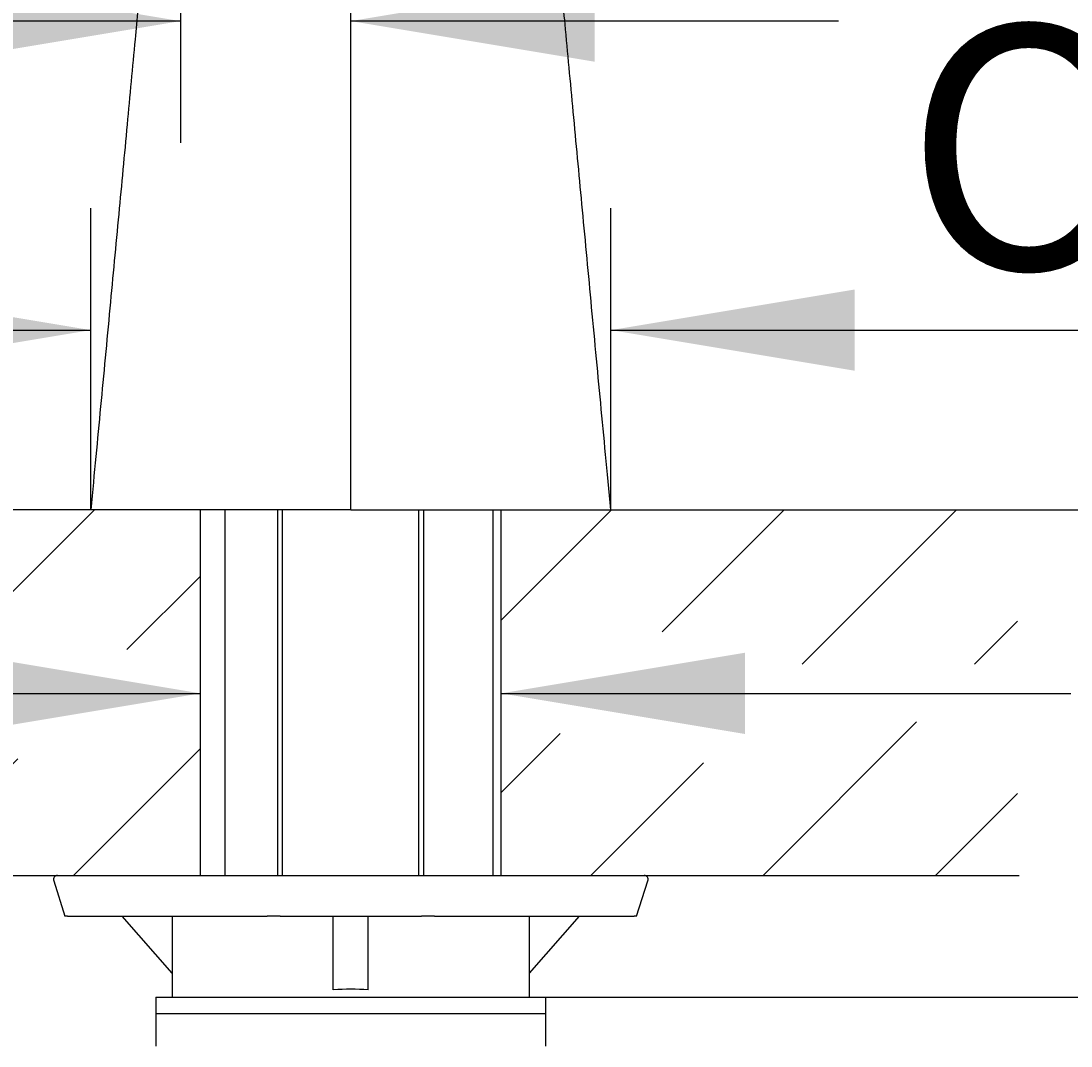
# Model space of a CAD drawing. Units: millimetres. Extents: x 7 to 203, y 5 to 291.
# Drawn here: x 38 to 63, y 136 to 162 of the extents above; entities that cross this region are included whole.
import ezdxf
from ezdxf.enums import TextEntityAlignment as Align

# ---------------------------------------------------------------- set-up
doc = ezdxf.new("R2010")
doc.units = ezdxf.units.MM
for name, color, linetype in [('Layer3', 7, 'Continuous'), ('Layer53', 7, 'Continuous'), ('Layer6', 7, 'Continuous'), ('Standard', 7, 'Continuous')]:
    doc.layers.add(name, color=color, linetype=linetype)
doc.styles.add('SEACAD_Arial', font='arial.ttf')
doc.styles.add('SEACAD_Solid_Edge_ANSI1_Symbols', font='semeca1.ttf')
doc.dimstyles.get("Standard").update_dxf_attribs({"dimtxt": 0.18, "dimasz": 0.18, "dimexe": 0.18, "dimexo": 0.0625, "dimgap": 0.09, "dimtad": 0, "dimtih": 1, "dimtoh": 1, "dimdec": 4, "dimzin": 0, "dimdsep": 46, "dimtxsty": 'Standard', "dimcen": 0.09, "dimadec": 0, "dimazin": 0, "dimtfac": 1, "dimtdec": 4, "dimtofl": 0, "dimtmove": 0, "dimatfit": 3, "dimfxl": 0, "dimtolj": 1, "dimtzin": 0, "dimarcsym": 0})

# ---------------------------------------------------------------- blocks, each defined once
blk = doc.blocks.new('DMBLK16')
at = {"layer": 'Layer3', "linetype": 'Continuous'}
for points in [[(35.922, 144.104), (41.922, 145.104), (35.922, 146.104)], [(55.322, 144.104), (55.322, 146.104), (49.322, 145.104)]]:
    blk.add_hatch(color=7, dxfattribs=at).paths.add_polyline_path(points)
at = {"layer": 'Layer3', "color": 7, "linetype": 'Continuous'}
for p, q in [((29.922, 145.104), (41.922, 145.104)), ((49.322, 145.104), (63.34, 145.104))]:
    blk.add_line(p, q, dxfattribs=at)
blk = doc.blocks.new('DMBLK19')
at = {"layer": 'Layer3', "linetype": 'Continuous'}
for points in [[(35.428, 162.653), (35.428, 160.653), (41.428, 161.653)], [(51.622, 162.653), (45.622, 161.653), (51.622, 160.653)]]:
    blk.add_hatch(color=7, dxfattribs=at).paths.add_polyline_path(points)
at = {"layer": 'Layer3', "color": 7, "linetype": 'Continuous'}
for p, q in [((41.428, 181.27), (41.428, 158.653)), ((45.622, 149.623), (45.622, 164.653)), ((41.428, 161.653), (24.761, 161.653)), ((57.622, 161.653), (45.622, 161.653))]:
    blk.add_line(p, q, dxfattribs=at)
at = {"layer": 'Layer3', "color": 7, "linetype": 'Continuous', "style": 'SEACAD_Arial'}
blk.add_text('21', height=6, dxfattribs=at).set_placement((26.861, 169.153), align=Align.TOP_LEFT)
blk = doc.blocks.new('DMBLK21')
at = {"layer": 'Layer3', "linetype": 'Continuous'}
for points in [[(111.739, 187.491), (110.739, 193.491), (109.739, 187.491)], [(111.739, 155.623), (109.739, 155.623), (110.739, 149.623)]]:
    blk.add_hatch(color=7, dxfattribs=at).paths.add_polyline_path(points)
at = {"layer": 'Layer3', "color": 7, "linetype": 'Continuous'}
for p, q in [((104.797, 193.491), (113.739, 193.491)), ((110.739, 193.491), (110.739, 176.657)), ((110.739, 166.457), (110.739, 149.623)), ((61.913, 149.623), (113.739, 149.623))]:
    blk.add_line(p, q, dxfattribs=at)
at = {"layer": 'Layer3', "color": 7, "linetype": 'Continuous', "style": 'SEACAD_Arial'}
blk.add_text('219', height=6, dxfattribs=at).set_placement((103.696, 174.557), align=Align.TOP_LEFT)
blk = doc.blocks.new('DMBLK22')
at = {"layer": 'Layer3', "linetype": 'Continuous'}
for points in [[(111.739, 155.623), (109.739, 155.623), (110.739, 149.623)], [(111.739, 131.623), (110.739, 137.623), (109.739, 131.623)]]:
    blk.add_hatch(color=7, dxfattribs=at).paths.add_polyline_path(points)
at = {"layer": 'Layer3', "color": 7, "linetype": 'Continuous'}
for p, q in [((110.739, 161.623), (110.739, 149.623)), ((61.913, 149.623), (113.739, 149.623)), ((50.422, 137.623), (113.739, 137.623)), ((110.739, 137.623), (110.739, 125.623))]:
    blk.add_line(p, q, dxfattribs=at)
at = {"layer": 'Layer3', "color": 7, "linetype": 'Continuous', "style": 'SEACAD_Arial'}
for s, p in [('60', (115.774, 146.623)), ('max.', (96.313, 146.623))]:
    blk.add_text(s, height=6, dxfattribs=at).set_placement(p, align=Align.TOP_LEFT)
blk = doc.blocks.new('DMBLK24')
at = {"layer": 'Layer3', "linetype": 'Continuous'}
for points in [[(129.85, 217.603), (128.85, 223.603), (127.85, 217.603)], [(129.85, 155.623), (127.85, 155.623), (128.85, 149.623)]]:
    blk.add_hatch(color=7, dxfattribs=at).paths.add_polyline_path(points)
at = {"layer": 'Layer3', "color": 7, "linetype": 'Continuous'}
for p, q in [((63.122, 223.603), (131.85, 223.603)), ((128.85, 223.603), (128.85, 191.713)), ((128.85, 181.513), (128.85, 149.623)), ((61.913, 149.623), (131.85, 149.623))]:
    blk.add_line(p, q, dxfattribs=at)
at = {"layer": 'Layer3', "color": 7, "linetype": 'Continuous', "style": 'SEACAD_Arial'}
blk.add_text('370', height=6, dxfattribs=at).set_placement((121.807, 189.613), align=Align.TOP_LEFT)
blk = doc.blocks.new('DMBLK25')
at = {"layer": 'Layer3', "linetype": 'Continuous'}
for points in [[(129.85, 143.623), (128.85, 149.623), (127.85, 143.623)], [(129.85, 71.623), (127.85, 71.623), (128.85, 65.623)]]:
    blk.add_hatch(color=7, dxfattribs=at).paths.add_polyline_path(points)
at = {"layer": 'Layer3', "color": 7, "linetype": 'Continuous'}
for p, q in [((61.913, 149.623), (131.85, 149.623)), ((128.85, 149.623), (128.85, 112.723)), ((128.85, 102.523), (128.85, 65.623)), ((51.762, 65.623), (131.85, 65.623))]:
    blk.add_line(p, q, dxfattribs=at)
at = {"layer": 'Layer3', "color": 7, "linetype": 'Continuous', "style": 'SEACAD_Arial'}
blk.add_text('420', height=6, dxfattribs=at).set_placement((121.807, 110.623), align=Align.TOP_LEFT)
blk = doc.blocks.new('DMBLK26')
at = {"layer": 'Layer3', "linetype": 'Continuous'}
for points in [[(33.222, 155.046), (33.222, 153.046), (39.222, 154.046)], [(58.022, 155.046), (52.022, 154.046), (58.022, 153.046)]]:
    blk.add_hatch(color=7, dxfattribs=at).paths.add_polyline_path(points)
at = {"layer": 'Layer3', "color": 7, "linetype": 'Continuous'}
for p, q in [((39.222, 149.623), (39.222, 157.046)), ((52.022, 149.623), (52.022, 157.046)), ((27.222, 154.046), (39.222, 154.046)), ((52.022, 154.046), (78.804, 154.046))]:
    blk.add_line(p, q, dxfattribs=at)
for s, style, p in [('O', 'SEACAD_Solid_Edge_ANSI1_Symbols', (59.271, 161.546)), ('64', 'SEACAD_Arial', (67.313, 161.546))]:
    blk.add_text(s, height=6, dxfattribs=dict(at, style=style)).set_placement(p, align=Align.TOP_LEFT)

msp = doc.modelspace()

# ---------------------------------------------------------------- hatches: boundary and pattern name
at = {"layer": 'Standard', "linetype": 'Continuous'}
h = msp.add_hatch(dxfattribs=at)
h.set_pattern_fill('LINE', scale=0.9449, angle=45, style=0)
edge = h.paths.add_edge_path()
edge.add_line((38.23169, 149.62278), (27.83159, 149.62278))
edge.add_line((27.83159, 149.62278), (27.83159, 140.62278))
edge.add_line((27.83159, 140.62278), (41.92159, 140.62278))
edge.add_line((41.92159, 140.62278), (41.92159, 144.41082))
edge.add_line((41.92159, 144.41082), (35.56753, 143.11643))
edge.add_line((35.56753, 143.11643), (35.56753, 144.4007))
edge.add_line((35.56753, 144.4007), (29.73816, 144.4007))
edge.add_line((29.73816, 144.4007), (29.73816, 145.82421))
edge.add_line((29.73816, 145.82421), (35.56753, 145.82421))
edge.add_line((35.56753, 145.82421), (35.56753, 147.10849))
edge.add_line((35.56753, 147.10849), (41.92159, 145.81178))
edge.add_line((41.92159, 145.81178), (41.92159, 149.62278))
edge.add_line((41.92159, 149.62278), (41.23159, 149.62277))
edge.add_line((41.23159, 149.62277), (38.23169, 149.62277))
h = msp.add_hatch(dxfattribs=at)
h.set_pattern_fill('LINE', scale=0.94488, angle=45, style=0)
h.paths.add_polyline_path([(62.03159, 149.62278), (51.63169, 149.62278), (49.32159, 149.62277), (49.32159, 145.81178), (55.67565, 147.10849), (55.67565, 145.82421), (62.03159, 145.82421)])
h = msp.add_hatch(dxfattribs=at)
h.set_pattern_fill('LINE', scale=0.94488, angle=45, style=0)
h.paths.add_polyline_path([(49.32159, 140.62278), (62.03159, 140.62278), (62.03159, 144.4007), (55.67565, 144.4007), (55.67565, 143.11643), (49.32159, 144.41082)])

# ---------------------------------------------------------------- linework, layer by layer
at = {"layer": 'Layer53', "color": 7, "linetype": 'Continuous'}
for p, q in [((42.22149, 149.62278), (27.8206, 149.62278)), ((49.02149, 149.62278), (61.91328, 149.62278)), ((27.83377, 140.62278), (62.07602, 140.62278))]:
    msp.add_line(p, q, dxfattribs=at)
at = {"layer": 'Layer6', "color": 7, "linetype": 'Continuous'}
for p, q in [((41.92159, 140.62278), (41.92159, 149.62278)), ((49.32159, 140.62278), (49.32159, 149.62278))]:
    msp.add_line(p, q, dxfattribs=at)
at = {"layer": 'Standard', "color": 7, "linetype": 'Continuous'}
for p, q in [((45.62159, 149.62278), (39.22159, 149.62278)), ((42.52159, 149.62278), (42.52159, 140.62278)), ((43.82159, 149.62278), (43.82159, 140.62278)), ((43.94429, 140.62278), (43.94429, 149.62278)), ((45.62159, 149.62278), (52.02159, 149.62278)), ((47.29889, 140.62278), (47.29889, 149.62278)), ((47.42159, 140.62278), (47.42159, 149.62278)), ((49.12159, 140.62278), (49.12159, 149.62278)), ((38.40395, 140.62278), (38.45105, 140.62278)), ((38.45105, 140.62278), (43.51328, 140.62278)), ((43.51328, 140.62278), (43.75631, 140.62278)), ((43.75631, 140.62278), (47.48687, 140.62278)), ((47.48687, 140.62278), (47.7299, 140.62278)), ((47.7299, 140.62278), (52.79213, 140.62278)), ((52.79213, 140.62278), (52.83923, 140.62278)), ((38.30869, 140.49234), (38.58651, 139.62278)), ((52.65667, 139.62278), (52.93449, 140.49234)), ((38.64932, 139.62278), (38.58651, 139.62278)), ((38.64932, 139.62278), (43.55944, 139.62278)), ((41.22159, 138.21518), (39.99048, 139.62278)), ((41.22159, 139.62278), (41.22159, 137.62278)), ((43.88348, 139.62278), (43.55944, 139.62278)), ((43.88348, 139.62278), (47.3597, 139.62278)), ((45.19159, 137.80171), (45.19159, 139.62278)), ((46.05159, 137.80171), (46.05159, 139.62278)), ((47.68373, 139.62278), (47.3597, 139.62278)), ((47.68373, 139.62278), (52.59386, 139.62278)), ((50.02159, 138.21518), (51.2527, 139.62278)), ((50.02159, 137.62278), (50.02159, 139.62278)), ((52.65667, 139.62278), (52.59386, 139.62278)), ((40.82159, 137.62278), (50.42159, 137.62278)), ((40.82159, 137.62278), (40.82159, 137.22278)), ((50.42159, 137.22278), (50.42159, 137.62278)), ((40.82159, 137.22278), (50.42159, 137.22278)), ((40.82159, 137.22278), (40.82159, 136.42278)), ((50.42159, 136.42278), (50.42159, 137.22278))]:
    msp.add_line(p, q, dxfattribs=at)
for centre, radius, start, end in [((38.40395, 140.52278), 0.1, 90, 198.063173), ((52.83923, 140.52278), 0.1, 341.721423, 90), ((45.62159, 133.42278), 4.4, 84.391688, 95.608312)]:
    msp.add_arc(centre, radius, start, end, dxfattribs=at)
for points, knots in [([(52.02159, 149.62278), (51.93002, 150.58766), (51.77946, 152.1745), (51.53788, 154.73068), (51.31371, 157.1108), (51.10163, 159.37134), (50.9057, 161.4678), (50.79367, 162.6732), (50.73459, 163.3091)], [0, 0, 0, 0, 0.19228882, 0.3755316, 0.54995974, 0.71580465, 0.87329772, 1, 1, 1, 1]), ([(40.45727, 162.75695), (40.40423, 162.18662), (40.29884, 161.05374), (40.11233, 159.05946), (39.9064, 156.86561), (39.68915, 154.55959), (39.45548, 152.08759), (39.31, 150.55429), (39.22159, 149.62278)], [0, 0, 0, 0, 0.11841402, 0.2780394, 0.44579427, 0.62189504, 0.80655815, 1, 1, 1, 1])]:
    msp.add_open_spline(points, degree=3, knots=knots, dxfattribs=at)

# ---------------------------------------------------------------- dimensions: what is measured, and where the dimension line sits
at = {"layer": 'Layer3', "color": 7, "linetype": 'Continuous'}
for base, p1, p2, angle, text, picture, middle, dimtype in [((128.85002, 149.62278), (63.12159, 223.60295), (61.91328, 149.62278), 90, '\\A1;<>', 'DMBLK24', (128.85002, 186.61286), 160), ((110.73923, 149.62278), (82.58988, 193.49126), (61.91328, 149.62278), 90, '\\A1;<>', 'DMBLK21', (110.73923, 171.55702), 160), ((39.22159, 154.0459), (39.22159, 149.62278), (52.02159, 149.62278), 0, '\\A1;%%C <>', 'DMBLK26', (57.17057, 154.0459), 161), ((110.73923, 137.62278), (61.91328, 149.62278), (50.42159, 137.62278), 90, '\\A1;max. <>', 'DMBLK22', (110.73923, 143.62278), 160), ((128.85003, 65.62278), (61.91328, 149.62278), (51.76159, 65.62278), 90, '\\A1;<>', 'DMBLK25', (128.85003, 107.62278), 160), ((41.92159, 145.10351), (41.92159, 145.12278), (49.32159, 145.12278), 0, '\\A1;{}', 'DMBLK16', (63.33958, 145.10351), 161)]:
    dim = msp.add_linear_dim(base=base, p1=p1, p2=p2, angle=angle, text=text, dimstyle='Standard', dxfattribs=at)
    dim.commit()
    dim.dimension.update_dxf_attribs({"geometry": picture, "text_midpoint": middle, "dimtype": dimtype})
dim = msp.add_linear_dim(base=(41.42798, 161.65283), p1=(45.62159, 149.62278), p2=(41.42798, 181.27043), text='\\A1;<>', dimstyle='Standard', dxfattribs=at)
dim.commit()
dim.dimension.update_dxf_attribs({"geometry": 'DMBLK19', "text_midpoint": (38.35258, 161.65283), "dimtype": 160})

doc.saveas('drawing.dxf')
